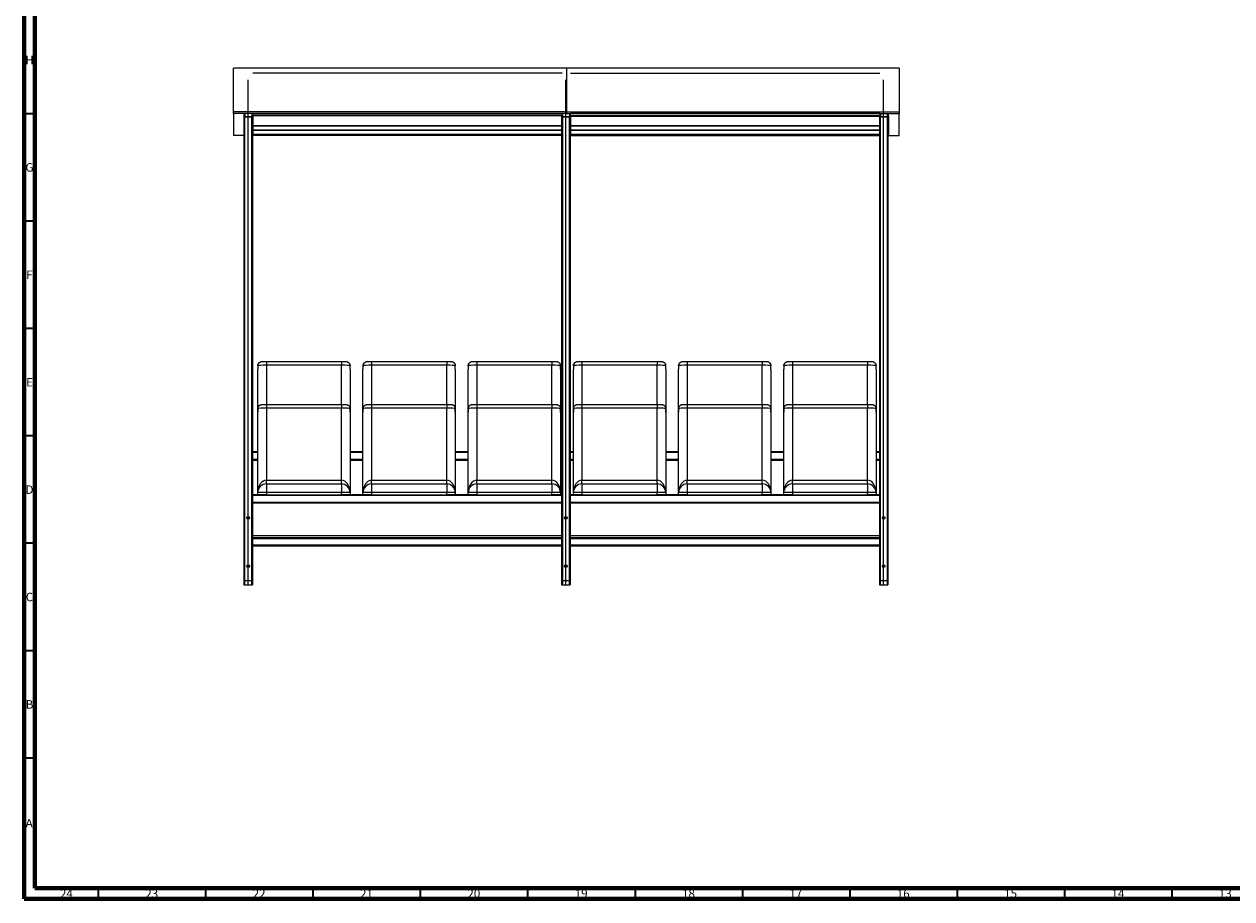
# Model space of a CAD drawing. Units: millimetres. Extents: x 15 to 1184, y 5 to 836.
# Drawn here: x 15 to 577, y 5 to 412 of the extents above; entities that cross this region are included whole.
import ezdxf

# ---------------------------------------------------------------- set-up
doc = ezdxf.new("R2010")
doc.units = ezdxf.units.MM
doc.styles.add('SLDTEXTSTYLE0', font='TXT', dxfattribs={"width": 0.75})

msp = doc.modelspace()

# ---------------------------------------------------------------- linework, layer by layer
at = {"color": 7, "linetype": 'Continuous', "lineweight": 70}
for p, q in [((15, 5), (15, 836)), ((20, 10), (20, 831)), ((1179, 10), (20, 10)), ((1184, 5), (15, 5))]:
    msp.add_line(p, q, dxfattribs=at)
at = {"color": 7, "linetype": 'Continuous', "lineweight": 25}
for p, q in [((267.53, 391.78), (112.52, 391.78)), ((112.52, 371.35), (112.52, 391.78)), ((422.52, 391.78), (267.53, 391.78)), ((267.53, 391.78), (267.53, 371.35)), ((422.52, 391.78), (422.52, 371.35)), ((267.53, 371.35), (112.52, 371.35)), ((112.52, 370.62), (112.52, 371.35)), ((267.53, 371.35), (267.53, 370.62)), ((267.53, 371.35), (422.52, 371.35)), ((422.52, 371.35), (422.52, 370.62)), ((267.53, 370.62), (112.52, 370.62)), ((112.52, 370.62), (112.52, 360.37)), ((117.3, 370.62), (117.3, 153.13)), ((117.53, 370.62), (117.53, 369.38)), ((117.72, 370.62), (117.72, 369.38)), ((117.92, 369.2), (121.12, 369.2)), ((117.92, 369.01), (121.12, 369.01)), ((121.3, 369.05), (121.3, 153.13)), ((121.32, 369.38), (121.32, 370.62)), ((121.52, 369.38), (121.52, 370.62)), ((265.52, 369.85), (121.52, 369.85)), ((121.52, 369.72), (265.52, 369.72)), ((121.52, 369.38), (121.52, 362.73)), ((265.3, 369.72), (265.3, 153.13)), ((265.52, 370.62), (265.52, 369.38)), ((265.72, 370.62), (265.72, 369.38)), ((265.92, 369.2), (269.13, 369.2)), ((265.92, 369.01), (269.13, 369.01)), ((267.53, 370.62), (422.52, 370.62)), ((269.3, 369.05), (269.3, 153.13)), ((269.33, 369.38), (269.33, 370.62)), ((269.52, 369.38), (269.52, 370.62)), ((413.52, 369.52), (269.52, 369.52)), ((269.52, 369.4), (413.52, 369.4)), ((269.52, 369.38), (269.52, 362.73)), ((413.3, 369.4), (413.3, 153.13)), ((413.52, 370.62), (413.52, 369.38)), ((413.72, 370.62), (413.72, 369.38)), ((413.92, 369.2), (417.13, 369.2)), ((413.92, 369.01), (417.13, 369.01)), ((417.3, 369.05), (417.3, 153.13)), ((417.32, 369.38), (417.32, 370.62)), ((417.53, 369.38), (417.53, 370.62)), ((417.53, 369.38), (417.53, 360.88)), ((422.52, 360.37), (422.52, 370.62)), ((117.3, 360.37), (112.52, 360.37)), ((265.3, 360.37), (121.3, 360.37)), ((265.3, 364.83), (121.52, 364.83)), ((121.52, 362.73), (121.52, 362.61)), ((121.52, 362.61), (121.52, 360.9)), ((121.52, 360.9), (121.52, 360.87)), ((121.52, 360.87), (265.3, 360.87)), ((269.3, 360.37), (413.3, 360.37)), ((413.3, 364.83), (269.52, 364.83)), ((269.52, 362.73), (269.52, 362.61)), ((269.52, 362.61), (269.52, 360.9)), ((269.52, 360.9), (269.52, 360.87)), ((269.52, 360.87), (413.3, 360.87)), ((417.3, 360.37), (422.52, 360.37)), ((125.82, 255.13), (127.8, 255.13)), ((127.8, 255.13), (127.8, 253.44)), ((127.8, 255.13), (162.8, 255.13)), ((162.8, 253.44), (127.8, 253.44)), ((162.8, 255.13), (162.8, 253.44)), ((162.8, 255.13), (164.79, 255.13)), ((174.82, 255.13), (176.8, 255.13)), ((176.8, 255.13), (176.8, 253.44)), ((176.8, 255.13), (211.8, 255.13)), ((211.8, 253.44), (176.8, 253.44)), ((211.8, 255.13), (213.79, 255.13)), ((211.8, 255.13), (211.8, 253.44)), ((223.82, 255.13), (225.8, 255.13)), ((225.8, 255.13), (225.8, 253.44)), ((225.8, 255.13), (260.8, 255.13)), ((260.8, 253.44), (225.8, 253.44)), ((260.8, 255.13), (262.79, 255.13)), ((260.8, 255.13), (260.8, 253.44)), ((272.82, 255.13), (274.8, 255.13)), ((274.8, 255.13), (274.8, 253.44)), ((274.8, 255.13), (309.8, 255.13)), ((309.8, 253.44), (274.8, 253.44)), ((309.8, 255.13), (311.79, 255.13)), ((309.8, 255.13), (309.8, 253.44)), ((321.82, 255.13), (323.8, 255.13)), ((323.8, 255.13), (323.8, 253.44)), ((323.8, 255.13), (358.8, 255.13)), ((358.8, 253.44), (323.8, 253.44)), ((358.8, 255.13), (360.79, 255.13)), ((358.8, 255.13), (358.8, 253.44)), ((370.82, 255.13), (372.8, 255.13)), ((372.8, 255.13), (372.8, 253.44)), ((372.8, 255.13), (407.8, 255.13)), ((407.8, 253.44), (372.8, 253.44)), ((407.8, 255.13), (409.79, 255.13)), ((407.8, 255.13), (407.8, 253.44)), ((123.8, 231.58), (123.8, 251.58)), ((166.8, 251.58), (166.8, 231.58)), ((172.8, 231.58), (172.8, 251.58)), ((215.8, 251.58), (215.8, 231.58)), ((221.8, 231.58), (221.8, 251.58)), ((264.8, 251.58), (264.8, 231.58)), ((270.8, 231.58), (270.8, 251.58)), ((313.8, 251.58), (313.8, 231.58)), ((319.8, 231.58), (319.8, 251.58)), ((362.8, 251.58), (362.8, 231.58)), ((368.8, 231.58), (368.8, 251.58)), ((411.8, 251.58), (411.8, 231.58)), ((123.8, 194.13), (123.8, 231.58)), ((125.82, 235.13), (127.8, 235.13)), ((127.8, 235.13), (127.8, 233.44)), ((127.8, 235.13), (162.8, 235.13)), ((127.8, 233.44), (127.8, 199.83)), ((162.8, 233.44), (127.8, 233.44)), ((162.8, 235.13), (162.8, 233.44)), ((162.8, 235.13), (164.79, 235.13)), ((162.8, 199.83), (162.8, 233.44)), ((166.8, 231.58), (166.8, 194.13)), ((172.8, 194.13), (172.8, 231.58)), ((174.82, 235.13), (176.8, 235.13)), ((176.8, 235.13), (176.8, 233.44)), ((176.8, 235.13), (211.8, 235.13)), ((176.8, 233.44), (176.8, 199.83)), ((211.8, 233.44), (176.8, 233.44)), ((211.8, 235.13), (211.8, 233.44)), ((211.8, 235.13), (213.79, 235.13)), ((211.8, 199.83), (211.8, 233.44)), ((215.8, 231.58), (215.8, 194.13)), ((221.8, 194.13), (221.8, 231.58)), ((223.82, 235.13), (225.8, 235.13)), ((225.8, 235.13), (225.8, 233.44)), ((225.8, 235.13), (260.8, 235.13)), ((225.8, 233.44), (225.8, 199.83)), ((260.8, 233.44), (225.8, 233.44)), ((260.8, 235.13), (260.8, 233.44)), ((260.8, 235.13), (262.79, 235.13)), ((260.8, 199.83), (260.8, 233.44)), ((264.8, 231.58), (264.8, 194.13)), ((270.8, 194.13), (270.8, 231.58)), ((272.82, 235.13), (274.8, 235.13)), ((274.8, 235.13), (274.8, 233.44)), ((274.8, 235.13), (309.8, 235.13)), ((274.8, 233.44), (274.8, 199.83)), ((309.8, 233.44), (274.8, 233.44)), ((309.8, 235.13), (309.8, 233.44)), ((309.8, 235.13), (311.79, 235.13)), ((309.8, 199.83), (309.8, 233.44)), ((313.8, 231.58), (313.8, 194.13)), ((319.8, 194.13), (319.8, 231.58)), ((321.82, 235.13), (323.8, 235.13)), ((323.8, 235.13), (323.8, 233.44)), ((323.8, 235.13), (358.8, 235.13)), ((323.8, 233.44), (323.8, 199.83)), ((358.8, 233.44), (323.8, 233.44)), ((358.8, 235.13), (358.8, 233.44)), ((358.8, 235.13), (360.79, 235.13)), ((358.8, 199.83), (358.8, 233.44)), ((362.8, 231.58), (362.8, 194.13)), ((368.8, 194.13), (368.8, 231.58)), ((370.82, 235.13), (372.8, 235.13)), ((372.8, 235.13), (372.8, 233.44)), ((372.8, 235.13), (407.8, 235.13)), ((372.8, 233.44), (372.8, 199.83)), ((407.8, 233.44), (372.8, 233.44)), ((407.8, 235.13), (407.8, 233.44)), ((407.8, 235.13), (409.79, 235.13)), ((407.8, 199.83), (407.8, 233.44)), ((411.8, 231.58), (411.8, 194.13)), ((123.8, 213.13), (121.3, 213.13)), ((123.8, 209.13), (121.3, 209.13)), ((172.8, 213.13), (166.8, 213.13)), ((172.8, 209.13), (166.8, 209.13)), ((221.8, 213.13), (215.8, 213.13)), ((221.8, 209.13), (215.8, 209.13)), ((265.3, 213.13), (264.8, 213.13)), ((265.3, 209.13), (264.8, 209.13)), ((270.8, 213.13), (269.3, 213.13)), ((270.8, 209.13), (269.3, 209.13)), ((319.8, 213.13), (313.8, 213.13)), ((319.8, 209.13), (313.8, 209.13)), ((368.8, 213.13), (362.8, 213.13)), ((368.8, 209.13), (362.8, 209.13)), ((413.3, 213.13), (411.8, 213.13)), ((413.3, 209.13), (411.8, 209.13)), ((127.8, 198.13), (127.8, 199.83)), ((127.8, 199.83), (162.8, 199.83)), ((127.8, 198.13), (127.8, 194.13)), ((127.8, 198.13), (162.8, 198.13)), ((162.8, 198.13), (162.8, 199.83)), ((162.8, 198.13), (162.8, 194.13)), ((176.8, 198.13), (176.8, 199.83)), ((176.8, 199.83), (211.8, 199.83)), ((176.8, 198.13), (176.8, 194.13)), ((176.8, 198.13), (211.8, 198.13)), ((211.8, 198.13), (211.8, 199.83)), ((211.8, 198.13), (211.8, 194.13)), ((225.8, 198.13), (225.8, 199.83)), ((225.8, 199.83), (260.8, 199.83)), ((225.8, 198.13), (225.8, 194.13)), ((225.8, 198.13), (260.8, 198.13)), ((260.8, 198.13), (260.8, 199.83)), ((260.8, 198.13), (260.8, 194.13)), ((274.8, 198.13), (274.8, 199.83)), ((274.8, 199.83), (309.8, 199.83)), ((274.8, 198.13), (309.8, 198.13)), ((274.8, 198.13), (274.8, 194.13)), ((309.8, 198.13), (309.8, 199.83)), ((309.8, 198.13), (309.8, 194.13)), ((323.8, 198.13), (323.8, 199.83)), ((323.8, 199.83), (358.8, 199.83)), ((323.8, 198.13), (358.8, 198.13)), ((323.8, 198.13), (323.8, 194.13)), ((358.8, 198.13), (358.8, 199.83)), ((358.8, 198.13), (358.8, 194.13)), ((372.8, 198.13), (372.8, 199.83)), ((372.8, 199.83), (407.8, 199.83)), ((372.8, 198.13), (372.8, 194.13)), ((372.8, 198.13), (407.8, 198.13)), ((407.8, 198.13), (407.8, 199.83)), ((407.8, 198.13), (407.8, 194.13)), ((123.8, 193.13), (121.3, 193.13)), ((127.8, 194.13), (123.8, 194.13)), ((123.8, 193.13), (123.8, 194.13)), ((127.8, 193.13), (123.8, 193.13)), ((127.8, 194.13), (127.8, 193.13)), ((162.8, 194.13), (127.8, 194.13)), ((127.8, 193.13), (162.8, 193.13)), ((166.8, 194.13), (162.8, 194.13)), ((162.8, 193.13), (162.8, 194.13)), ((166.8, 193.13), (162.8, 193.13)), ((166.8, 194.13), (166.8, 193.13)), ((172.8, 193.13), (166.8, 193.13)), ((176.8, 194.13), (172.8, 194.13)), ((172.8, 193.13), (172.8, 194.13)), ((176.8, 193.13), (172.8, 193.13)), ((176.8, 194.13), (176.8, 193.13)), ((211.8, 194.13), (176.8, 194.13)), ((176.8, 193.13), (211.8, 193.13)), ((211.8, 193.13), (211.8, 194.13)), ((215.8, 194.13), (211.8, 194.13)), ((215.8, 193.13), (211.8, 193.13)), ((215.8, 194.13), (215.8, 193.13)), ((221.8, 193.13), (215.8, 193.13)), ((225.8, 194.13), (221.8, 194.13)), ((221.8, 193.13), (221.8, 194.13)), ((225.8, 193.13), (221.8, 193.13)), ((260.8, 194.13), (225.8, 194.13)), ((225.8, 194.13), (225.8, 193.13)), ((225.8, 193.13), (260.8, 193.13)), ((260.8, 193.13), (260.8, 194.13)), ((264.8, 194.13), (260.8, 194.13)), ((264.8, 193.13), (260.8, 193.13)), ((264.8, 194.13), (264.8, 193.13)), ((265.3, 193.13), (264.8, 193.13)), ((270.8, 193.13), (269.3, 193.13)), ((270.8, 193.13), (270.8, 194.13)), ((274.8, 194.13), (270.8, 194.13)), ((274.8, 193.13), (270.8, 193.13)), ((274.8, 194.13), (274.8, 193.13)), ((309.8, 194.13), (274.8, 194.13)), ((274.8, 193.13), (309.8, 193.13)), ((313.8, 194.13), (309.8, 194.13)), ((309.8, 193.13), (309.8, 194.13)), ((313.8, 193.13), (309.8, 193.13)), ((313.8, 194.13), (313.8, 193.13)), ((319.8, 193.13), (313.8, 193.13)), ((323.8, 194.13), (319.8, 194.13)), ((319.8, 193.13), (319.8, 194.13)), ((323.8, 193.13), (319.8, 193.13)), ((358.8, 194.13), (323.8, 194.13)), ((323.8, 194.13), (323.8, 193.13)), ((323.8, 193.13), (358.8, 193.13)), ((358.8, 193.13), (358.8, 194.13)), ((362.8, 194.13), (358.8, 194.13)), ((362.8, 193.13), (358.8, 193.13)), ((362.8, 194.13), (362.8, 193.13)), ((368.8, 193.13), (362.8, 193.13)), ((372.8, 194.13), (368.8, 194.13)), ((368.8, 193.13), (368.8, 194.13)), ((372.8, 193.13), (368.8, 193.13)), ((372.8, 194.13), (372.8, 193.13)), ((407.8, 194.13), (372.8, 194.13)), ((372.8, 193.13), (407.8, 193.13)), ((407.8, 193.13), (407.8, 194.13)), ((411.8, 194.13), (407.8, 194.13)), ((411.8, 193.13), (407.8, 193.13)), ((411.8, 194.13), (411.8, 193.13)), ((413.3, 193.13), (411.8, 193.13)), ((265.3, 189.13), (121.3, 189.13)), ((413.3, 189.13), (269.3, 189.13)), ((265.3, 174.03), (121.3, 174.03)), ((265.3, 173.13), (121.3, 173.13)), ((265.3, 169.13), (121.3, 169.13)), ((413.3, 174.03), (269.3, 174.03)), ((413.3, 173.13), (269.3, 173.13)), ((413.3, 169.13), (269.3, 169.13)), ((117.3, 153.13), (117.3, 151.13)), ((117.3, 153.13), (117.7, 153.13)), ((117.7, 153.13), (120.9, 153.13)), ((120.9, 153.13), (121.3, 153.13)), ((121.3, 153.13), (121.3, 151.13)), ((265.3, 153.13), (265.3, 151.13)), ((265.3, 153.13), (265.7, 153.13)), ((265.7, 153.13), (268.9, 153.13)), ((268.9, 153.13), (269.3, 153.13)), ((269.3, 153.13), (269.3, 151.13)), ((413.3, 153.13), (413.3, 151.13)), ((413.3, 153.13), (413.7, 153.13)), ((413.7, 153.13), (416.9, 153.13)), ((416.9, 153.13), (417.3, 153.13)), ((417.3, 153.13), (417.3, 151.13)), ((117.3, 151.13), (117.7, 151.13)), ((117.7, 151.13), (120.9, 151.13)), ((120.9, 151.13), (121.3, 151.13)), ((265.3, 151.13), (265.7, 151.13)), ((265.7, 151.13), (268.9, 151.13)), ((268.9, 151.13), (269.3, 151.13)), ((413.3, 151.13), (413.7, 151.13)), ((413.7, 151.13), (416.9, 151.13)), ((416.9, 151.13), (417.3, 151.13))]:
    msp.add_line(p, q, dxfattribs=at)
at = {"color": 7, "linetype": 'Continuous'}
for p, q in [((121.52, 389.48), (265.52, 389.48)), ((269.52, 389.4), (413.52, 389.4)), ((119.3, 153.13), (119.3, 386.33)), ((267.3, 153.13), (267.3, 386.33)), ((415.3, 153.13), (415.3, 386.33)), ((121.52, 371.58), (265.52, 371.58)), ((269.52, 371.25), (413.52, 371.25)), ((119.3, 151.13), (119.3, 362.53)), ((121.52, 362.85), (265.52, 362.85)), ((267.3, 151.13), (267.3, 362.53)), ((269.52, 362.85), (413.52, 362.85)), ((415.3, 151.13), (415.3, 362.53))]:
    msp.add_line(p, q, dxfattribs=at)
at = {"color": 7, "linetype": 'Continuous', "lineweight": 35}
for p, q in [((20, 370.5), (15, 370.5)), ((20, 320.5), (15, 320.5)), ((20, 270.5), (15, 270.5)), ((20, 220.5), (15, 220.5)), ((20, 170.5), (15, 170.5)), ((20, 120.5), (15, 120.5)), ((20, 70.5), (15, 70.5)), ((49.5, 10), (49.5, 5)), ((99.5, 10), (99.5, 5)), ((149.5, 10), (149.5, 5)), ((199.5, 10), (199.5, 5)), ((249.5, 10), (249.5, 5)), ((299.5, 10), (299.5, 5)), ((349.5, 10), (349.5, 5)), ((399.5, 10), (399.5, 5)), ((449.5, 10), (449.5, 5)), ((499.5, 10), (499.5, 5)), ((549.5, 10), (549.5, 5))]:
    msp.add_line(p, q, dxfattribs=at)
at = {"color": 8, "linetype": 'Continuous', "lineweight": 25}
for p, q in [((117.7, 369.08), (117.7, 153.13)), ((117.92, 369.2), (117.92, 370.62)), ((120.9, 369.01), (120.9, 153.13)), ((121.12, 369.2), (121.12, 370.62)), ((265.7, 369.08), (265.7, 153.13)), ((265.92, 369.2), (265.92, 370.62)), ((268.9, 369.01), (268.9, 153.13)), ((269.13, 369.2), (269.13, 370.62)), ((413.7, 369.08), (413.7, 153.13)), ((413.92, 369.2), (413.92, 370.62)), ((416.9, 369.01), (416.9, 153.13)), ((417.13, 369.2), (417.13, 370.62)), ((265.3, 364.72), (121.52, 364.72)), ((265.3, 362.88), (121.52, 362.88)), ((265.3, 362.61), (121.52, 362.61)), ((265.3, 360.9), (121.52, 360.9)), ((413.3, 364.72), (269.52, 364.72)), ((413.3, 362.88), (269.52, 362.88)), ((413.3, 362.61), (269.52, 362.61)), ((413.3, 360.9), (269.52, 360.9)), ((127.8, 253.44), (127.8, 235.13)), ((162.8, 235.13), (162.8, 253.44)), ((176.8, 253.44), (176.8, 235.13)), ((211.8, 235.13), (211.8, 253.44)), ((225.8, 253.44), (225.8, 235.13)), ((260.8, 235.13), (260.8, 253.44)), ((274.8, 253.44), (274.8, 235.13)), ((309.8, 235.13), (309.8, 253.44)), ((323.8, 253.44), (323.8, 235.13)), ((358.8, 235.13), (358.8, 253.44)), ((372.8, 253.44), (372.8, 235.13)), ((407.8, 235.13), (407.8, 253.44)), ((123.8, 212.73), (121.3, 212.73)), ((123.8, 209.53), (121.3, 209.53)), ((172.8, 212.73), (166.8, 212.73)), ((172.8, 209.53), (166.8, 209.53)), ((221.8, 212.73), (215.8, 212.73)), ((221.8, 209.53), (215.8, 209.53)), ((265.3, 212.73), (264.8, 212.73)), ((265.3, 209.53), (264.8, 209.53)), ((270.8, 212.73), (269.3, 212.73)), ((270.8, 209.53), (269.3, 209.53)), ((319.8, 212.73), (313.8, 212.73)), ((319.8, 209.53), (313.8, 209.53)), ((368.8, 212.73), (362.8, 212.73)), ((368.8, 209.53), (362.8, 209.53)), ((413.3, 212.73), (411.8, 212.73)), ((413.3, 209.53), (411.8, 209.53)), ((265.3, 192.73), (121.3, 192.73)), ((413.3, 192.73), (269.3, 192.73)), ((265.3, 189.53), (121.3, 189.53)), ((413.3, 189.53), (269.3, 189.53)), ((265.3, 172.61), (121.3, 172.61)), ((265.3, 169.65), (121.3, 169.65)), ((413.3, 172.61), (269.3, 172.61)), ((413.3, 169.65), (269.3, 169.65)), ((117.7, 153.13), (117.7, 151.13)), ((120.9, 153.13), (120.9, 151.13)), ((265.7, 153.13), (265.7, 151.13)), ((268.9, 153.13), (268.9, 151.13)), ((413.7, 153.13), (413.7, 151.13)), ((416.9, 153.13), (416.9, 151.13))]:
    msp.add_line(p, q, dxfattribs=at)
at = {"color": 7, "linetype": 'Continuous', "lineweight": 25}
for centre in [(119.3, 182.38), (267.3, 182.38), (415.3, 182.38), (119.3, 159.88), (267.3, 159.88), (415.3, 159.88)]:
    msp.add_circle(centre, 0.6, dxfattribs=at)
for centre, radius, start, end in [((117.91, 369.4), 0.385, 182.5918, 272.3654), ((117.92, 369.39), 0.192, 182.5863, 272.3747), ((121.14, 369.4), 0.385, 267.6346, 357.4082), ((121.13, 369.39), 0.192, 267.6253, 357.4137), ((265.91, 369.4), 0.385, 182.5919, 272.3646), ((265.92, 369.39), 0.192, 182.5863, 272.374), ((269.14, 369.4), 0.385, 267.6354, 357.4081), ((269.13, 369.39), 0.192, 267.626, 357.4137), ((413.91, 369.4), 0.385, 182.5919, 272.3646), ((413.92, 369.39), 0.192, 182.5913, 272.3723), ((417.14, 369.4), 0.385, 267.6354, 357.4081), ((417.13, 369.39), 0.192, 267.6244, 357.4188), ((121.17, 360.9), 0.352, 291.9671, 358.0024), ((269.17, 360.9), 0.352, 291.9672, 358.0027), ((417.17, 360.9), 0.352, 291.9619, 358.008), ((127.8, 194.13), 4, 90, 180), ((162.8, 194.13), 4, 0, 90), ((176.8, 194.13), 4, 90, 180), ((211.8, 194.13), 4, 0, 90), ((225.8, 194.13), 4, 90, 180), ((260.8, 194.13), 4, 0, 90), ((274.8, 194.13), 4, 90, 180), ((309.8, 194.13), 4, 0, 90), ((323.8, 194.13), 4, 90, 180), ((358.8, 194.13), 4, 0, 90), ((372.8, 194.13), 4, 90, 180), ((407.8, 194.13), 4, 0, 90)]:
    msp.add_arc(centre, radius, start, end, dxfattribs=at)
for centre, major_axis, ratio, start_param, end_param in [((127.8, 251.58), (0, 26.31), 0.152057, 1.510923, 1.570796), ((127.8, 253.13), (4, 0), 0.076029, 1.570796, 3.081719), ((162.8, 253.13), (4, 0), 0.076029, 0.059874, 1.570796), ((162.8, 251.58), (0, -26.31), 0.152057, 1.570796, 1.63067), ((176.8, 251.58), (0, 26.31), 0.152057, 1.510923, 1.570796), ((176.8, 253.13), (4, 0), 0.076029, 1.570796, 3.081719), ((211.8, 253.13), (4, 0), 0.076029, 0.059874, 1.570796), ((211.8, 251.58), (0, -26.31), 0.152057, 1.570796, 1.63067), ((225.8, 251.58), (0, 26.31), 0.152057, 1.510923, 1.570796), ((225.8, 253.13), (4, 0), 0.076029, 1.570796, 3.081719), ((260.8, 253.13), (4, 0), 0.076029, 0.059874, 1.570796), ((260.8, 251.58), (0, -26.31), 0.152057, 1.570796, 1.63067), ((274.8, 251.58), (0, 26.31), 0.152057, 1.510923, 1.570796), ((274.8, 253.13), (4, 0), 0.076029, 1.570796, 3.081719), ((309.8, 253.13), (4, 0), 0.076029, 0.059874, 1.570796), ((309.8, 251.58), (0, -26.31), 0.152057, 1.570796, 1.63067), ((323.8, 251.58), (0, 26.31), 0.152057, 1.510923, 1.570796), ((323.8, 253.13), (4, 0), 0.076029, 1.570796, 3.081719), ((358.8, 253.13), (4, 0), 0.076029, 0.059874, 1.570796), ((358.8, 251.58), (0, -26.31), 0.152057, 1.570796, 1.63067), ((372.8, 251.58), (0, 26.31), 0.152057, 1.510923, 1.570796), ((372.8, 253.13), (4, 0), 0.076029, 1.570796, 3.081719), ((407.8, 253.13), (4, 0), 0.076029, 0.059874, 1.570796), ((407.8, 251.58), (0, -26.31), 0.152057, 1.570796, 1.63067), ((127.8, 231.58), (0, 26.31), 0.152057, 1.510923, 1.570796), ((127.8, 233.13), (4, 0), 0.076029, 1.570796, 3.081719), ((162.8, 233.13), (4, 0), 0.076029, 0.059874, 1.570796), ((162.8, 231.58), (0, -26.31), 0.152057, 1.570796, 1.63067), ((176.8, 231.58), (0, 26.31), 0.152057, 1.510923, 1.570796), ((176.8, 233.13), (4, 0), 0.076029, 1.570796, 3.081719), ((211.8, 233.13), (4, 0), 0.076029, 0.059874, 1.570796), ((211.8, 231.58), (0, -26.31), 0.152057, 1.570796, 1.63067), ((225.8, 231.58), (0, 26.31), 0.152057, 1.510923, 1.570796), ((225.8, 233.13), (4, 0), 0.076029, 1.570796, 3.081719), ((260.8, 233.13), (4, 0), 0.076029, 0.059874, 1.570796), ((260.8, 231.58), (0, -26.31), 0.152057, 1.570796, 1.63067), ((274.8, 231.58), (0, 26.31), 0.152057, 1.510923, 1.570796), ((274.8, 233.13), (4, 0), 0.076029, 1.570796, 3.081719), ((309.8, 233.13), (4, 0), 0.076029, 0.059874, 1.570796), ((309.8, 231.58), (0, -26.31), 0.152057, 1.570796, 1.63067), ((323.8, 231.58), (0, 26.31), 0.152057, 1.510923, 1.570796), ((323.8, 233.13), (4, 0), 0.076029, 1.570796, 3.081719), ((358.8, 233.13), (4, 0), 0.076029, 0.059874, 1.570796), ((358.8, 231.58), (0, -26.31), 0.152057, 1.570796, 1.63067), ((372.8, 231.58), (0, 26.31), 0.152057, 1.510923, 1.570796), ((372.8, 233.13), (4, 0), 0.076029, 1.570796, 3.081719), ((407.8, 233.13), (4, 0), 0.076029, 0.059874, 1.570796), ((407.8, 231.58), (0, -26.31), 0.152057, 1.570796, 1.63067), ((127.8, 194.13), (0, 5.7), 0.702261, 0, 1.570796), ((162.8, 194.13), (0, 5.7), 0.702261, 4.712389, 6.283185), ((176.8, 194.13), (0, 5.7), 0.702261, 0, 1.570796), ((211.8, 194.13), (0, 5.7), 0.702261, 4.712389, 6.283185), ((225.8, 194.13), (0, 5.7), 0.702261, 0, 1.570796), ((260.8, 194.13), (0, 5.7), 0.702261, 4.712389, 6.283185), ((274.8, 194.13), (0, 5.7), 0.702261, 0, 1.570796), ((309.8, 194.13), (0, 5.7), 0.702261, 4.712389, 6.283185), ((323.8, 194.13), (0, 5.7), 0.702261, 0, 1.570796), ((358.8, 194.13), (0, 5.7), 0.702261, 4.712389, 6.283185), ((372.8, 194.13), (0, 5.7), 0.702261, 0, 1.570796), ((407.8, 194.13), (0, 5.7), 0.702261, 4.712389, 6.283185)]:
    msp.add_ellipse(centre, major_axis=major_axis, ratio=ratio, start_param=start_param, end_param=end_param, dxfattribs=at)
for points, knots in [([(123.81, 253.15), (123.82, 253.26), (123.83, 253.49), (123.92, 253.81), (124.06, 254.12), (124.25, 254.4), (124.49, 254.64), (124.76, 254.84), (125.06, 254.99), (125.42, 255.11), (125.67, 255.12), (125.82, 255.13)], [0, 0, 0, 0, 0.107656, 0.215313, 0.322968, 0.430622, 0.538331, 0.64604, 0.753921, 0.861805, 1, 1, 1, 1]), ([(164.79, 255.13), (164.9, 255.13), (165.13, 255.12), (165.46, 255.03), (165.77, 254.89), (166.05, 254.7), (166.3, 254.47), (166.5, 254.2), (166.66, 253.89), (166.77, 253.54), (166.79, 253.29), (166.8, 253.15)], [0, 0, 0, 0, 0.107014, 0.217117, 0.324138, 0.43429, 0.54085, 0.650519, 0.756791, 0.866152, 1, 1, 1, 1]), ([(172.81, 253.15), (172.82, 253.26), (172.83, 253.49), (172.92, 253.81), (173.06, 254.12), (173.25, 254.4), (173.49, 254.64), (173.76, 254.84), (174.06, 254.99), (174.42, 255.11), (174.67, 255.12), (174.82, 255.13)], [0, 0, 0, 0, 0.107656, 0.215313, 0.322967, 0.430622, 0.538332, 0.64604, 0.753921, 0.861805, 1, 1, 1, 1]), ([(213.79, 255.13), (213.9, 255.13), (214.13, 255.12), (214.46, 255.03), (214.77, 254.89), (215.05, 254.7), (215.3, 254.47), (215.5, 254.2), (215.66, 253.89), (215.77, 253.54), (215.79, 253.29), (215.8, 253.15)], [0, 0, 0, 0, 0.107016, 0.217118, 0.324139, 0.434291, 0.540849, 0.650519, 0.756791, 0.866152, 1, 1, 1, 1]), ([(221.81, 253.15), (221.82, 253.26), (221.83, 253.49), (221.92, 253.81), (222.06, 254.12), (222.25, 254.4), (222.49, 254.64), (222.76, 254.84), (223.06, 254.99), (223.42, 255.11), (223.67, 255.12), (223.82, 255.13)], [0, 0, 0, 0, 0.107656, 0.215314, 0.322969, 0.430623, 0.538333, 0.646043, 0.753922, 0.861806, 1, 1, 1, 1]), ([(262.79, 255.13), (262.9, 255.13), (263.13, 255.12), (263.46, 255.03), (263.77, 254.89), (264.05, 254.7), (264.3, 254.47), (264.5, 254.2), (264.66, 253.89), (264.77, 253.54), (264.79, 253.29), (264.8, 253.15)], [0, 0, 0, 0, 0.107013, 0.217116, 0.324138, 0.43429, 0.540849, 0.65052, 0.756791, 0.866152, 1, 1, 1, 1]), ([(270.81, 253.15), (270.82, 253.26), (270.83, 253.49), (270.92, 253.81), (271.06, 254.12), (271.25, 254.4), (271.49, 254.64), (271.76, 254.84), (272.06, 254.99), (272.42, 255.11), (272.67, 255.12), (272.82, 255.13)], [0, 0, 0, 0, 0.107656, 0.215314, 0.322969, 0.430623, 0.538333, 0.64604, 0.753922, 0.861806, 1, 1, 1, 1]), ([(311.79, 255.13), (311.9, 255.13), (312.13, 255.12), (312.46, 255.03), (312.77, 254.89), (313.05, 254.7), (313.3, 254.47), (313.5, 254.2), (313.66, 253.89), (313.77, 253.54), (313.79, 253.29), (313.8, 253.15)], [0, 0, 0, 0, 0.107016, 0.21712, 0.324141, 0.434293, 0.540851, 0.650519, 0.756791, 0.866152, 1, 1, 1, 1]), ([(319.81, 253.15), (319.82, 253.26), (319.83, 253.49), (319.92, 253.81), (320.06, 254.12), (320.25, 254.4), (320.49, 254.64), (320.76, 254.84), (321.06, 254.99), (321.42, 255.11), (321.67, 255.12), (321.82, 255.13)], [0, 0, 0, 0, 0.107656, 0.215312, 0.322968, 0.430619, 0.538328, 0.646041, 0.75392, 0.861799, 1, 1, 1, 1]), ([(360.79, 255.13), (360.9, 255.13), (361.13, 255.12), (361.46, 255.03), (361.77, 254.89), (362.05, 254.7), (362.3, 254.47), (362.5, 254.2), (362.66, 253.89), (362.77, 253.54), (362.79, 253.29), (362.8, 253.15)], [0, 0, 0, 0, 0.10702, 0.217119, 0.32414, 0.434289, 0.540847, 0.65052, 0.756792, 0.866153, 1, 1, 1, 1]), ([(368.81, 253.15), (368.82, 253.26), (368.83, 253.49), (368.92, 253.81), (369.06, 254.12), (369.25, 254.4), (369.49, 254.64), (369.76, 254.84), (370.06, 254.99), (370.42, 255.11), (370.67, 255.12), (370.82, 255.13)], [0, 0, 0, 0, 0.107656, 0.215312, 0.322968, 0.430619, 0.538328, 0.646041, 0.75392, 0.861799, 1, 1, 1, 1]), ([(409.79, 255.13), (409.9, 255.13), (410.13, 255.12), (410.46, 255.03), (410.77, 254.89), (411.05, 254.7), (411.3, 254.47), (411.5, 254.2), (411.66, 253.89), (411.77, 253.54), (411.79, 253.29), (411.8, 253.15)], [0, 0, 0, 0, 0.107012, 0.217119, 0.324141, 0.434289, 0.540848, 0.650521, 0.756793, 0.866152, 1, 1, 1, 1]), ([(123.81, 233.15), (123.82, 233.26), (123.83, 233.49), (123.92, 233.81), (124.06, 234.12), (124.25, 234.4), (124.49, 234.64), (124.76, 234.84), (125.06, 234.99), (125.42, 235.11), (125.67, 235.12), (125.82, 235.13)], [0, 0, 0, 0, 0.107656, 0.215313, 0.322968, 0.430624, 0.538332, 0.646041, 0.753922, 0.861805, 1, 1, 1, 1]), ([(164.79, 235.13), (164.9, 235.13), (165.13, 235.12), (165.46, 235.03), (165.77, 234.89), (166.05, 234.7), (166.3, 234.47), (166.5, 234.2), (166.66, 233.89), (166.77, 233.54), (166.79, 233.29), (166.8, 233.15)], [0, 0, 0, 0, 0.107014, 0.217118, 0.324139, 0.43429, 0.540851, 0.650519, 0.756791, 0.866152, 1, 1, 1, 1]), ([(172.81, 233.15), (172.82, 233.26), (172.83, 233.49), (172.92, 233.81), (173.06, 234.12), (173.25, 234.4), (173.49, 234.64), (173.76, 234.84), (174.06, 234.99), (174.42, 235.11), (174.67, 235.12), (174.82, 235.13)], [0, 0, 0, 0, 0.107656, 0.215313, 0.322968, 0.430624, 0.538332, 0.64604, 0.753921, 0.861805, 1, 1, 1, 1]), ([(213.79, 235.13), (213.9, 235.13), (214.13, 235.12), (214.46, 235.03), (214.77, 234.89), (215.05, 234.7), (215.3, 234.47), (215.5, 234.2), (215.66, 233.89), (215.77, 233.54), (215.79, 233.29), (215.8, 233.15)], [0, 0, 0, 0, 0.107016, 0.217118, 0.32414, 0.434291, 0.54085, 0.650519, 0.756791, 0.866152, 1, 1, 1, 1]), ([(221.81, 233.15), (221.82, 233.26), (221.83, 233.49), (221.92, 233.81), (222.06, 234.12), (222.25, 234.4), (222.49, 234.64), (222.76, 234.84), (223.06, 234.99), (223.42, 235.11), (223.67, 235.12), (223.82, 235.13)], [0, 0, 0, 0, 0.107656, 0.215314, 0.322969, 0.430625, 0.538333, 0.646043, 0.753923, 0.861806, 1, 1, 1, 1]), ([(262.79, 235.13), (262.9, 235.13), (263.13, 235.12), (263.46, 235.03), (263.77, 234.89), (264.05, 234.7), (264.3, 234.47), (264.5, 234.2), (264.66, 233.89), (264.77, 233.54), (264.79, 233.29), (264.8, 233.15)], [0, 0, 0, 0, 0.107013, 0.217117, 0.324139, 0.43429, 0.54085, 0.65052, 0.75679, 0.866152, 1, 1, 1, 1]), ([(270.81, 233.15), (270.82, 233.26), (270.83, 233.49), (270.92, 233.81), (271.06, 234.12), (271.25, 234.4), (271.49, 234.64), (271.76, 234.84), (272.06, 234.99), (272.42, 235.11), (272.67, 235.12), (272.82, 235.13)], [0, 0, 0, 0, 0.107656, 0.215314, 0.322969, 0.430625, 0.538333, 0.64604, 0.753923, 0.861806, 1, 1, 1, 1]), ([(311.79, 235.13), (311.9, 235.13), (312.13, 235.12), (312.46, 235.03), (312.77, 234.89), (313.05, 234.7), (313.3, 234.47), (313.5, 234.2), (313.66, 233.89), (313.77, 233.54), (313.79, 233.29), (313.8, 233.15)], [0, 0, 0, 0, 0.107016, 0.21712, 0.324141, 0.434292, 0.540852, 0.650519, 0.756791, 0.866152, 1, 1, 1, 1]), ([(319.81, 233.15), (319.82, 233.26), (319.83, 233.49), (319.92, 233.81), (320.06, 234.12), (320.25, 234.4), (320.49, 234.64), (320.76, 234.84), (321.06, 234.99), (321.42, 235.11), (321.67, 235.12), (321.82, 235.13)], [0, 0, 0, 0, 0.107656, 0.215312, 0.322968, 0.430621, 0.538329, 0.646041, 0.75392, 0.861799, 1, 1, 1, 1]), ([(360.79, 235.13), (360.9, 235.13), (361.13, 235.12), (361.46, 235.03), (361.77, 234.89), (362.05, 234.7), (362.3, 234.47), (362.5, 234.2), (362.66, 233.89), (362.77, 233.54), (362.79, 233.29), (362.8, 233.15)], [0, 0, 0, 0, 0.10702, 0.21712, 0.324141, 0.434289, 0.540848, 0.65052, 0.756792, 0.866153, 1, 1, 1, 1]), ([(368.81, 233.15), (368.82, 233.26), (368.83, 233.49), (368.92, 233.81), (369.06, 234.12), (369.25, 234.4), (369.49, 234.64), (369.76, 234.84), (370.06, 234.99), (370.42, 235.11), (370.67, 235.12), (370.82, 235.13)], [0, 0, 0, 0, 0.107656, 0.215312, 0.322968, 0.430621, 0.538329, 0.646041, 0.75392, 0.861799, 1, 1, 1, 1]), ([(409.79, 235.13), (409.9, 235.13), (410.13, 235.12), (410.46, 235.03), (410.77, 234.89), (411.05, 234.7), (411.3, 234.47), (411.5, 234.2), (411.66, 233.89), (411.77, 233.54), (411.79, 233.29), (411.8, 233.15)], [0, 0, 0, 0, 0.107012, 0.21712, 0.324141, 0.434289, 0.540849, 0.65052, 0.756793, 0.866151, 1, 1, 1, 1])]:
    msp.add_open_spline(points, degree=3, knots=knots, dxfattribs=at)

# ---------------------------------------------------------------- texts
at = {"color": 7, "linetype": 'Continuous', "lineweight": 0, "attachment_point": 2, "style": 'SLDTEXTSTYLE0'}
for s, insert, char_height in [('H', (17.49, 397.5), 3.97), ('G', (17.49, 347.5), 3.97), ('F', (17.46, 297.5), 3.97), ('E', (17.51, 247.5), 3.97), ('D', (17.45, 197.5), 3.97), ('C', (17.46, 147.5), 3.97), ('B', (17.47, 97.5), 3.97), ('A', (17.34, 42.19), 3.97), ('24', (34.67, 9.44), 3.969), ('23', (74.42, 9.44), 3.969), ('22', (124.42, 9.44), 3.969), ('21', (174.42, 9.44), 3.969), ('20', (224.42, 9.44), 3.969), ('19', (274.42, 9.44), 3.969), ('18', (324.42, 9.44), 3.969), ('17', (374.42, 9.44), 3.969), ('16', (424.42, 9.44), 3.969), ('15', (474.42, 9.44), 3.969), ('14', (524.42, 9.44), 3.969), ('13', (574.42, 9.44), 3.969)]:
    msp.add_mtext(s, dxfattribs=dict(at, insert=insert, char_height=char_height))

doc.saveas('drawing.dxf')
